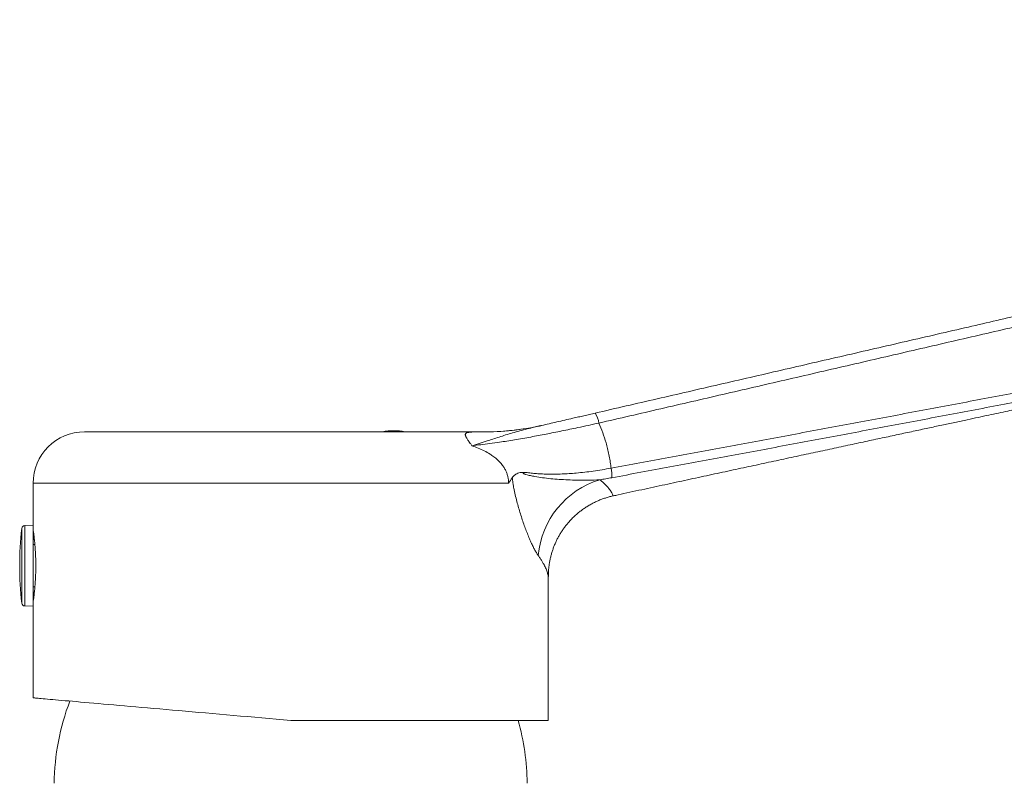
# Model space of a CAD drawing. Units: millimetres. Extents: x -390 to 690, y -416 to 608.
# Drawn here: x 450 to 545, y 136 to 210 of the extents above; entities that cross this region are included whole.
import ezdxf

# ---------------------------------------------------------------- set-up
doc = ezdxf.new("R2010")
doc.units = ezdxf.units.MM

msp = doc.modelspace()

# ---------------------------------------------------------------- linework, layer by layer
at = {"color": 7, "linetype": 'Continuous', "lineweight": 18}
for p, q in [((494.945, 169.612), (455.967, 169.612)), ((450.967, 164.612), (450.967, 160.537)), ((497.116, 164.612), (450.967, 164.612)), ((450.967, 160.537), (450.156, 160.509)), ((450.967, 160.537), (450.967, 152.687)), ((449.869, 160.242), (449.869, 152.982)), ((450.156, 160.509), (450.156, 152.715)), ((451.008, 159.887), (450.967, 159.887)), ((450.967, 159.163), (451.095, 159.162)), ((451.142, 158.666), (450.967, 158.666)), ((500.967, 141.612), (500.967, 155.579)), ((450.967, 154.558), (451.142, 154.558)), ((451.095, 154.063), (450.967, 154.061)), ((450.967, 153.337), (451.008, 153.337)), ((450.156, 152.715), (450.967, 152.687)), ((450.967, 152.687), (450.967, 143.799)), ((500.967, 141.612), (475.967, 141.612))]:
    msp.add_line(p, q, dxfattribs=at)
at = {"color": 7, "linetype": 'Continuous', "lineweight": 18, "flags": 128}
msp.add_lwpolyline([(475.967, 141.612), (475.266, 141.673), (474.565, 141.735), (473.866, 141.796), (473.168, 141.857), (472.472, 141.918), (471.779, 141.978), (471.09, 142.039), (470.404, 142.099), (469.723, 142.158), (469.046, 142.218), (468.375, 142.276), (467.71, 142.334), (467.051, 142.392), (466.4, 142.449), (465.756, 142.505), (465.12, 142.561), (464.492, 142.616), (463.874, 142.67), (463.265, 142.723), (462.666, 142.776), (462.078, 142.827), (461.5, 142.878), (460.934, 142.927), (460.38, 142.976), (459.838, 143.023), (459.308, 143.07), (458.792, 143.115), (458.289, 143.159), (457.8, 143.201), (457.326, 143.243), (456.866, 143.283), (456.421, 143.322), (455.992, 143.36), (455.578, 143.396), (455.18, 143.431), (454.799, 143.464), (454.434, 143.496), (454.086, 143.526), (453.756, 143.555), (453.443, 143.583), (453.147, 143.609), (452.87, 143.633), (452.611, 143.655), (452.37, 143.677), (452.148, 143.696), (451.944, 143.714), (451.759, 143.73), (451.594, 143.744), (451.447, 143.757), (451.32, 143.768), (451.212, 143.778), (451.124, 143.786), (451.055, 143.792), (451.006, 143.796), (450.977, 143.798), (450.967, 143.799)], dxfattribs=at)
at = {"color": 7, "linetype": 'Continuous', "lineweight": 18}
for centre, radius, start, end in [((503.655, 170.179), 2.233, 7.01345, 33.70237), ((494.931, 193.592), 23.984, 269.0997, 282.97332), ((455.967, 164.612), 5, 90, 180), ((485.967, 163.712), 6, 79.52469, 100.47531), ((494.945, 193.612), 24, 270, 280.73547), ((503.489, 165.295), 3.647, 357.80933, 12.42363), ((508.443, 156.832), 8.496, 107.02467, 174.67463), ((482.411, 156.612), 32.744, 173.63484, 180), ((450.167, 160.209), 0.3, 92, 173.63484), ((482.411, 156.612), 32.744, 180, 186.36516), ((450.167, 153.015), 0.3, 186.36516, 268), ((475.967, 135.273), 22.951, 159.02849, 179.40241), ((475.967, 135.273), 22.951, 0.59759, 16.03416)]:
    msp.add_arc(centre, radius, start, end, dxfattribs=at)
for points, knots in [([(505.513, 171.418), (507.518, 171.88), (511.527, 172.804), (517.552, 174.192), (523.585, 175.583), (529.628, 176.977), (535.68, 178.373), (541.551, 179.728), (547.241, 181.042), (552.75, 182.315), (558.261, 183.586), (562.547, 184.585), (565.613, 185.282), (567.456, 185.689), (569.297, 186.105), (571.134, 186.54), (572.961, 187.008), (574.787, 187.526), (576.607, 188.107), (578.419, 188.751), (580.21, 189.453), (581.978, 190.211), (583.72, 191.025), (585.403, 191.878), (587.028, 192.767), (588.596, 193.688), (590.135, 194.656), (591.644, 195.67), (593.121, 196.728), (594.565, 197.831), (595.976, 198.977), (597.352, 200.166), (598.693, 201.392), (600.715, 203.373), (603.403, 206.12), (605.675, 208.426), (606.812, 209.579)], [0, 0, 0, 0, 0.0561973, 0.1123964, 0.1685936, 0.2248554, 0.281119, 0.3373807, 0.3884875, 0.4395943, 0.4907011, 0.5418079, 0.5588492, 0.5758964, 0.5929431, 0.6099839, 0.6270176, 0.6440497, 0.6613932, 0.6787545, 0.6961249, 0.7134955, 0.7308572, 0.748201, 0.7646041, 0.7810186, 0.797437, 0.8138517, 0.8302551, 0.8466561, 0.8630679, 0.8794836, 0.8958958, 0.9122972, 0.9561484, 1, 1, 1, 1]), ([(607.517, 208.873), (605.348, 206.658), (602.744, 203.999), (599.66, 200.939), (598.289, 199.671), (596.883, 198.442), (595.441, 197.256), (593.952, 196.106), (592.416, 194.995), (590.833, 193.923), (589.216, 192.901), (587.569, 191.931), (585.907, 191.021), (584.231, 190.171), (582.543, 189.378), (580.831, 188.637), (579.098, 187.948), (577.345, 187.313), (575.576, 186.732), (573.792, 186.21), (571.995, 185.739), (570.189, 185.303), (568.378, 184.889), (566.564, 184.485), (563.549, 183.797), (559.336, 182.814), (553.741, 181.522), (547.971, 180.186), (541.992, 178.803), (535.987, 177.413), (529.954, 176.018), (523.925, 174.624), (517.901, 173.232), (511.881, 171.841), (507.874, 170.915), (505.871, 170.452)], [0, 0, 0, 0, 0.083656, 0.10044, 0.117235, 0.134033, 0.150827, 0.167609, 0.184793, 0.201989, 0.219189, 0.236384, 0.253567, 0.270323, 0.287095, 0.303875, 0.320654, 0.337426, 0.354181, 0.370884, 0.387588, 0.4043, 0.421018, 0.437738, 0.45445, 0.504482, 0.554515, 0.609509, 0.664504, 0.720387, 0.776272, 0.832155, 0.888103, 0.944052, 1, 1, 1, 1]), ([(507.051, 166.079), (508.921, 166.424), (512.663, 167.113), (518.283, 168.152), (523.909, 169.195), (529.543, 170.243), (535.186, 171.298), (540.835, 172.361), (546.487, 173.433), (552.136, 174.515), (557.783, 175.61), (563.426, 176.719), (569.068, 177.842), (574.709, 178.98), (580.353, 180.125), (584.743, 181.025), (587.879, 181.665), (589.762, 182.053), (591.641, 182.457), (593.514, 182.888), (595.377, 183.356), (597.352, 183.909), (599.434, 184.563), (601.62, 185.319), (603.783, 186.141), (605.921, 187.025), (608.073, 187.989), (610.236, 189.039), (612.408, 190.177), (614.543, 191.382), (616.639, 192.653), (618.822, 194.073), (621.086, 195.644), (622.677, 196.754), (623.472, 197.309)], [0, 0, 0, 0, 0.047245, 0.094492, 0.141739, 0.188984, 0.236314, 0.283647, 0.33098, 0.37831, 0.425557, 0.472806, 0.520055, 0.567302, 0.614614, 0.661926, 0.677708, 0.693495, 0.709282, 0.725063, 0.740837, 0.75661, 0.775594, 0.794591, 0.813593, 0.83259, 0.851575, 0.871693, 0.891826, 0.911964, 0.932096, 0.952214, 0.976107, 1, 1, 1, 1]), ([(624.046, 196.49), (623.248, 195.933), (621.654, 194.821), (619.434, 193.282), (617.353, 191.923), (615.415, 190.739), (613.445, 189.61), (611.443, 188.537), (609.413, 187.523), (607.354, 186.567), (605.268, 185.67), (603.157, 184.832), (601.024, 184.055), (598.99, 183.379), (597.058, 182.8), (595.233, 182.309), (593.397, 181.859), (591.553, 181.44), (589.704, 181.043), (586.311, 180.345), (581.374, 179.345), (575.171, 178.101), (569.242, 176.925), (563.59, 175.816), (557.937, 174.719), (552.285, 173.631), (546.633, 172.552), (540.984, 171.479), (535.337, 170.413), (529.691, 169.352), (524.045, 168.296), (518.402, 167.244), (512.764, 166.197), (509.01, 165.503), (507.134, 165.155)], [0, 0, 0, 0, 0.023855, 0.0477091, 0.0662686, 0.0848394, 0.1034141, 0.1219848, 0.1405444, 0.1591036, 0.1776745, 0.1962487, 0.2148191, 0.2333781, 0.248831, 0.2642871, 0.2797499, 0.2952184, 0.3106874, 0.326149, 0.3802131, 0.4342768, 0.4813996, 0.5285243, 0.5756491, 0.6227721, 0.6698868, 0.7170037, 0.7641203, 0.8112347, 0.8584247, 0.9056174, 0.95281, 1, 1, 1, 1]), ([(507.275, 163.394), (507.428, 163.427), (508.349, 163.626), (510.019, 163.987), (512.264, 164.472), (514.448, 164.943), (516.571, 165.401), (518.633, 165.845), (520.632, 166.276), (522.6, 166.699), (524.532, 167.115), (526.428, 167.523), (528.255, 167.915), (530.014, 168.293), (531.705, 168.656), (533.326, 169.004), (534.879, 169.336), (536.362, 169.654), (537.776, 169.957), (539.121, 170.245), (540.397, 170.518), (541.581, 170.771), (542.678, 171.005), (543.689, 171.221), (544.638, 171.424), (545.525, 171.613), (546.326, 171.784), (547.046, 171.937), (547.689, 172.074), (548.29, 172.202), (548.865, 172.325), (549.607, 172.483), (550.515, 172.676), (551.852, 172.961), (553.419, 173.294), (554.924, 173.613), (556.106, 173.864), (557.002, 174.055), (557.926, 174.251), (558.892, 174.455), (559.898, 174.669), (560.946, 174.89), (562.131, 175.141), (563.46, 175.422), (564.941, 175.736), (566.487, 176.062), (567.887, 176.358), (569.13, 176.62), (570.201, 176.846), (571.298, 177.078), (572.429, 177.316), (573.712, 177.586), (575.164, 177.892), (576.794, 178.235), (578.497, 178.592), (580.275, 178.964), (582.126, 179.352), (584.051, 179.755), (585.869, 180.137), (587.57, 180.494), (589.143, 180.825), (590.756, 181.166), (592.408, 181.519), (594.091, 181.921), (595.769, 182.361), (597.441, 182.84), (599.105, 183.355), (600.791, 183.919), (602.498, 184.533), (604.261, 185.214), (606.077, 185.965), (607.945, 186.794), (609.83, 187.689), (611.727, 188.652), (613.636, 189.685), (615.515, 190.771), (617.362, 191.907), (619.177, 193.089), (620.985, 194.349), (622.616, 195.485), (623.643, 196.2), (624.058, 196.488)], [0, 0, 0, 0, 0.003833, 0.023122, 0.041902, 0.06017, 0.077925, 0.095166, 0.111891, 0.128099, 0.144523, 0.160377, 0.175659, 0.190368, 0.204503, 0.218062, 0.231044, 0.243448, 0.255273, 0.266518, 0.277181, 0.287263, 0.296234, 0.304687, 0.312619, 0.320032, 0.326923, 0.332723, 0.338094, 0.34304, 0.347802, 0.352516, 0.361634, 0.370566, 0.386049, 0.400934, 0.408298, 0.415683, 0.423407, 0.431475, 0.439888, 0.448645, 0.457748, 0.469587, 0.481965, 0.494882, 0.508338, 0.517074, 0.526023, 0.535186, 0.544589, 0.554355, 0.567358, 0.580975, 0.595206, 0.610053, 0.625516, 0.641596, 0.658293, 0.67109, 0.684227, 0.697706, 0.711523, 0.725667, 0.740138, 0.754084, 0.768323, 0.782858, 0.797688, 0.812816, 0.829187, 0.845897, 0.862948, 0.880342, 0.898084, 0.916177, 0.933562, 0.951265, 0.96929, 0.987622, 1, 1, 1, 1]), ([(500.315, 170.221), (500.558, 170.276), (501.043, 170.388), (501.796, 170.562), (502.566, 170.739), (503.266, 170.9), (503.886, 171.043), (504.424, 171.167), (504.966, 171.292), (505.33, 171.376), (505.513, 171.418)], [0, 0, 0, 0, 0.148744, 0.297486, 0.447833, 0.598179, 0.698372, 0.798565, 0.899282, 1, 1, 1, 1]), ([(505.871, 170.452), (505.531, 170.378), (504.849, 170.231), (503.909, 170.03), (503.048, 169.849), (502.268, 169.687), (501.497, 169.53), (500.739, 169.38), (499.995, 169.236), (499.236, 169.093), (498.468, 168.956), (497.693, 168.825), (496.949, 168.706), (496.144, 168.587), (495.29, 168.47), (494.394, 168.353), (493.833, 168.281), (493.553, 168.245)], [0, 0, 0, 0, 0.068016, 0.136389, 0.191214, 0.246083, 0.300912, 0.357267, 0.413666, 0.470028, 0.535255, 0.600567, 0.665906, 0.731172, 0.820758, 0.910396, 1, 1, 1, 1]), ([(500.315, 170.221), (500.109, 170.173), (499.698, 170.078), (499.048, 169.921), (498.366, 169.743), (497.658, 169.545), (496.985, 169.346), (496.343, 169.147), (495.728, 168.952), (495.054, 168.738), (494.334, 168.505), (493.822, 168.334), (493.567, 168.249), (493.553, 168.245)], [0, 0, 0, 0, 0.071492, 0.142982, 0.239114, 0.335377, 0.431813, 0.528369, 0.624906, 0.721223, 0.856796, 0.992378, 1, 1, 1, 1]), ([(500.293, 170.216), (500.292, 170.215), (500.289, 170.215), (500.277, 170.212), (500.261, 170.208), (500.24, 170.203), (500.212, 170.197), (500.175, 170.189), (500.124, 170.178), (500.055, 170.162), (499.953, 170.14), (499.796, 170.107), (499.621, 170.071), (499.494, 170.047), (499.445, 170.038)], [0, 0, 0, 0, 0.08002, 0.182097, 0.24885, 0.301917, 0.347621, 0.391306, 0.436553, 0.492665, 0.571212, 0.69059, 0.880522, 1, 1, 1, 1]), ([(505.871, 170.452), (506.002, 170.141), (506.264, 169.517), (506.532, 168.683), (506.722, 167.972), (506.852, 167.39), (506.958, 166.802), (507.019, 166.364), (507.046, 166.122), (507.051, 166.079)], [0, 0, 0, 0, 0.2227461, 0.4465372, 0.5773258, 0.7081146, 0.8398056, 0.9714956, 1, 1, 1, 1]), ([(493.553, 168.245), (493.551, 168.249), (493.496, 168.329), (493.394, 168.479), (493.27, 168.659), (493.17, 168.805), (493.091, 168.923), (493.023, 169.03), (492.964, 169.134), (492.923, 169.23), (492.905, 169.315), (492.913, 169.382), (492.946, 169.436), (492.998, 169.477), (493.09, 169.52), (493.233, 169.555), (493.431, 169.58), (493.713, 169.599), (494.098, 169.609), (494.398, 169.611), (494.554, 169.611)], [0, 0, 0, 0, 0.002062, 0.041528, 0.080508, 0.108948, 0.137387, 0.166672, 0.195957, 0.234664, 0.273386, 0.31363, 0.353892, 0.394741, 0.4356, 0.517992, 0.596305, 0.674631, 0.831543, 1, 1, 1, 1]), ([(494.554, 169.611), (494.624, 169.612), (494.763, 169.612), (494.884, 169.612), (494.945, 169.612)], [0, 0, 0, 0, 0.499788, 1, 1, 1, 1]), ([(497.116, 164.612), (497.115, 164.687), (497.113, 164.838), (497.082, 165.095), (497.018, 165.379), (496.909, 165.688), (496.764, 165.987), (496.57, 166.297), (496.326, 166.604), (496.023, 166.91), (495.685, 167.189), (495.258, 167.483), (494.75, 167.767), (494.16, 168.033), (493.756, 168.174), (493.553, 168.245)], [0, 0, 0, 0, 0.038134, 0.07627, 0.13104, 0.185835, 0.244899, 0.303996, 0.380081, 0.456222, 0.540669, 0.625155, 0.749952, 0.875018, 1, 1, 1, 1]), ([(497.472, 165.152), (497.504, 165.2), (497.57, 165.297), (497.688, 165.404), (497.833, 165.505), (498.013, 165.59), (498.227, 165.65), (498.461, 165.676), (498.643, 165.673), (498.751, 165.671), (498.773, 165.67), (498.777, 165.67)], [0, 0, 0, 0, 0.107213, 0.215189, 0.322994, 0.478443, 0.634435, 0.790041, 0.95857, 0.991981, 1, 1, 1, 1]), ([(498.777, 165.67), (498.719, 165.664), (498.648, 165.656), (498.571, 165.634), (498.548, 165.622), (498.537, 165.613), (498.533, 165.606), (498.531, 165.601), (498.53, 165.596), (498.531, 165.59), (498.535, 165.581), (498.555, 165.56), (498.609, 165.531), (498.693, 165.495), (498.9, 165.43), (499.219, 165.349), (499.752, 165.249), (500.407, 165.146), (501.196, 165.055), (502.017, 164.987), (502.866, 164.941), (503.807, 164.914), (504.844, 164.904), (505.585, 164.938), (505.956, 164.955)], [0, 0, 0, 0, 0.026621, 0.033279, 0.036613, 0.038285, 0.03897, 0.039663, 0.040151, 0.040638, 0.041446, 0.043529, 0.051722, 0.06796, 0.084221, 0.149065, 0.213932, 0.318792, 0.423899, 0.529161, 0.6344, 0.73937, 0.869683, 1, 1, 1, 1]), ([(498.777, 165.67), (498.945, 165.646), (499.282, 165.599), (499.823, 165.549), (500.396, 165.514), (501, 165.496), (501.632, 165.496), (502.291, 165.513), (502.976, 165.549), (503.709, 165.605), (504.493, 165.685), (505.33, 165.792), (506.184, 165.921), (506.762, 166.027), (507.051, 166.079)], [0, 0, 0, 0, 0.074688, 0.149559, 0.228028, 0.306556, 0.385021, 0.465828, 0.546703, 0.627507, 0.719775, 0.812043, 0.906021, 1, 1, 1, 1]), ([(497.472, 165.152), (497.467, 165.143), (497.356, 164.96), (497.237, 164.78), (497.118, 164.616), (497.116, 164.612)], [0, 0, 0, 0, 0.044905, 0.978232, 1, 1, 1, 1]), ([(499.984, 157.621), (499.925, 157.706), (499.808, 157.876), (499.623, 158.199), (499.431, 158.572), (499.233, 158.998), (499.031, 159.472), (498.831, 159.981), (498.634, 160.518), (498.444, 161.076), (498.259, 161.651), (498.08, 162.241), (497.911, 162.85), (497.755, 163.477), (497.638, 164.017), (497.556, 164.46), (497.504, 164.802), (497.482, 165.035), (497.472, 165.152)], [0, 0, 0, 0, 0.065724, 0.131596, 0.197369, 0.267441, 0.337721, 0.408145, 0.478562, 0.54875, 0.617975, 0.687369, 0.756755, 0.82602, 0.895137, 0.930105, 0.965096, 1, 1, 1, 1]), ([(507.134, 165.155), (506.937, 165.12), (506.543, 165.048), (506.152, 164.986), (505.956, 164.955)], [0, 0, 0, 0, 0.499523, 1, 1, 1, 1]), ([(505.956, 164.955), (506.047, 164.883), (506.228, 164.737), (506.467, 164.52), (506.679, 164.306), (506.846, 164.11), (506.977, 163.934), (507.075, 163.777), (507.157, 163.62), (507.19, 163.526), (507.211, 163.471), (507.211, 163.471)], [0, 0, 0, 0, 0.1402974, 0.2805921, 0.4215845, 0.5625747, 0.6717205, 0.7808658, 0.8904281, 0.9999901, 1, 1, 1, 1]), ([(500.969, 155.567), (500.968, 155.633), (500.968, 155.812), (500.983, 156.106), (501.012, 156.45), (501.058, 156.794), (501.118, 157.137), (501.194, 157.479), (501.285, 157.818), (501.391, 158.154), (501.512, 158.485), (501.648, 158.811), (501.798, 159.131), (501.962, 159.445), (502.14, 159.751), (502.332, 160.05), (502.537, 160.339), (502.755, 160.62), (502.993, 160.901), (503.254, 161.18), (503.537, 161.455), (503.832, 161.714), (504.137, 161.957), (504.452, 162.183), (504.776, 162.393), (505.107, 162.586), (505.446, 162.762), (505.792, 162.921), (506.143, 163.063), (506.498, 163.188), (506.858, 163.294), (507.117, 163.362), (507.257, 163.39), (507.275, 163.393)], [0, 0, 0, 0, 0.018096, 0.049538, 0.081264, 0.113198, 0.145287, 0.177496, 0.209799, 0.242177, 0.274616, 0.307105, 0.339635, 0.372201, 0.404797, 0.437418, 0.470061, 0.502724, 0.535403, 0.571815, 0.608109, 0.644184, 0.680049, 0.715718, 0.751201, 0.786506, 0.821639, 0.856608, 0.891416, 0.926068, 0.960567, 0.994914, 1, 1, 1, 1]), ([(507.211, 163.471), (507.211, 163.471), (507.229, 163.443), (507.26, 163.417), (507.279, 163.392), (507.275, 163.397), (507.275, 163.397)], [0, 0, 0, 0, 0.000081, 0.456692, 0.914957, 1, 1, 1, 1]), ([(450.967, 160.186), (450.967, 160.187), (450.964, 160.209), (450.975, 160.13), (451.002, 159.933), (451.047, 159.6), (451.098, 159.155), (451.149, 158.612), (451.192, 157.988), (451.223, 157.313), (451.227, 156.845), (451.229, 156.612)], [0, 0, 0, 0, 0.000405, 0.125228, 0.251651, 0.377612, 0.502116, 0.626233, 0.751409, 0.876597, 1, 1, 1, 1]), ([(500.966, 155.579), (500.965, 155.582), (500.964, 155.588), (500.941, 155.672), (500.902, 155.82), (500.85, 156.01), (500.763, 156.266), (500.642, 156.542), (500.485, 156.844), (500.337, 157.097), (500.173, 157.356), (500.047, 157.532), (499.984, 157.621)], [0, 0, 0, 0, 0.0733395, 0.1637449, 0.2541571, 0.339153, 0.4241633, 0.5946432, 0.6958269, 0.7970112, 0.8985053, 1, 1, 1, 1]), ([(451.229, 156.612), (451.227, 156.379), (451.223, 155.911), (451.192, 155.235), (451.149, 154.611), (451.098, 154.067), (451.046, 153.621), (451.003, 153.294), (450.973, 153.078), (450.969, 153.051), (450.967, 153.038)], [0, 0, 0, 0, 0.123559, 0.248822, 0.374143, 0.498469, 0.622895, 0.749025, 0.875223, 1, 1, 1, 1])]:
    msp.add_open_spline(points, degree=3, knots=knots, dxfattribs=at)

doc.saveas('drawing.dxf')
